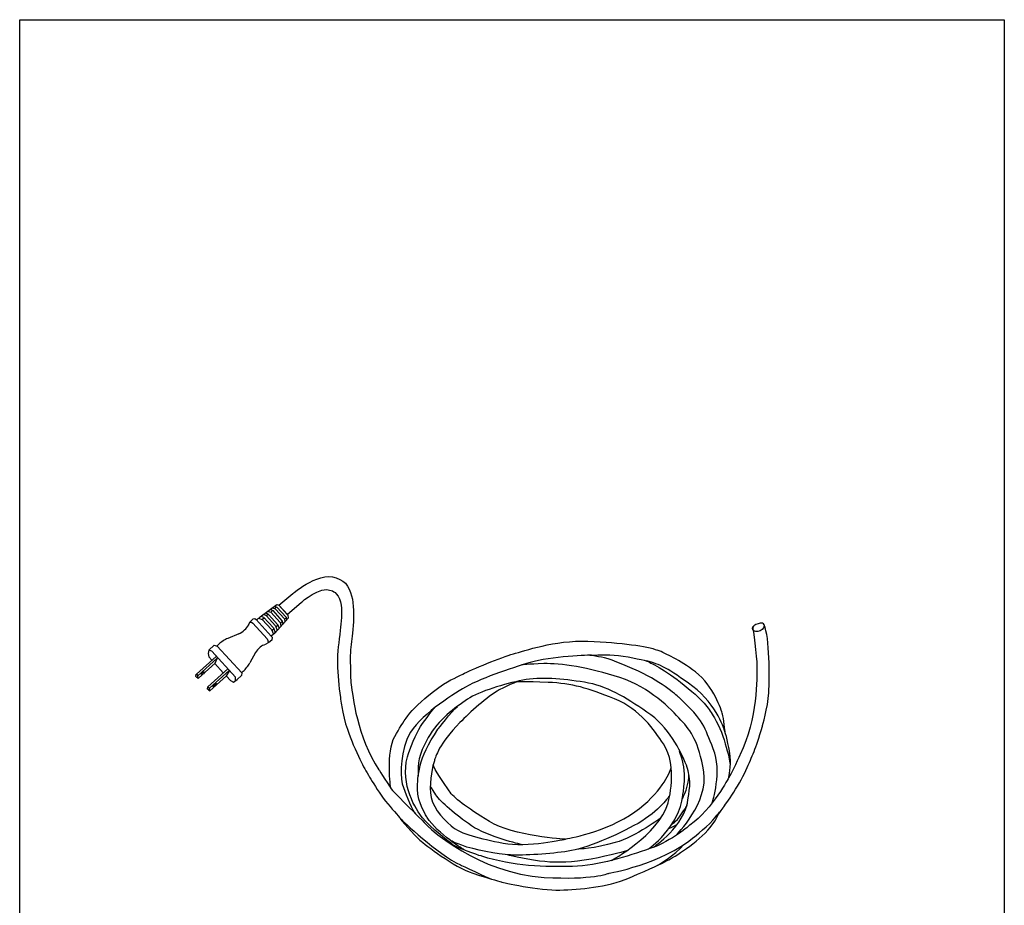
# Model space of a CAD drawing. Extents: x 53 to 243, y -34 to 243.
# Drawn here: x 53 to 243, y 73 to 243 of the extents above; entities that cross this region are included whole.
import ezdxf

# ---------------------------------------------------------------- set-up
doc = ezdxf.new("R2010")
doc.units = 0
doc.layers.add('レイヤー_1', color=160, linetype='Continuous')

# ---------------------------------------------------------------- blocks, each defined once
blk = doc.blocks.new('AI9-BLK2')
at = {"layer": 'レイヤー_1', "color": 7}
for p, q in [((-38.14, 21.33), (-34.94, 23.66)), ((-39.52, 20.94), (-40.21, 20.23)), ((-38.14, 21.33), (-38.81, 20.73)), ((-37.33, 21.11), (-37.67, 20.81)), ((-36.55, 21.81), (-36.89, 21.51)), ((-35.78, 22.51), (-36.11, 22.21)), ((-35.32, 18.19), (-32.71, 21.08)), ((-33.12, 21.12), (-33.45, 20.82)), ((-40.21, 20.23), (-40.32, 19.87)), ((-35.45, 19.02), (-35.79, 18.72)), ((-34.68, 19.72), (-35.01, 19.42)), ((-33.9, 20.42), (-34.23, 20.12)), ((-42.29, 18.04), (-44.39, 17.16)), ((-35.32, 18.19), (-35.99, 17.59)), ((-47.03, 15.82), (-48.03, 14.9)), ((-46.13, 16.04), (-46.46, 15.74)), ((-36.58, 16.29), (-37.07, 16.02)), ((-35.87, 16.84), (-36.5, 16.33)), ((-46.64, 13.69), (-50.46, 10.26)), ((-46.35, 13.38), (-50.18, 9.94)), ((-39.03, 14.41), (-40.13, 12.42)), ((-46.87, 12.29), (-45.28, 10.5)), ((-44.4, 11.28), (-48.22, 7.84)), ((-44.12, 10.97), (-47.94, 7.53)), ((-44.66, 9.92), (-44.09, 10.85)), ((-41.43, 10.81), (-41.77, 10.51))]:
    blk.add_line(p, q, dxfattribs=at)
for points in [[(-35.68, 23.08), (-35.28, 22.86), (-33.48, 20.9), (-33.39, 20.29)], [(-35.37, 23.39), (-34.95, 23.16), (-33.15, 21.23), (-33.05, 20.77)], [(-35, 23.21), (-35.06, 23.15), (-35.33, 22.91)], [(-34.94, 23.66), (-34.52, 23.58), (-32.91, 21.79), (-32.86, 21.73)], [(-34.52, 23.58), (-32.83, 21.69), (-32.71, 21.08)], [(-39.52, 20.94), (-39.2, 20.99), (-38.9, 20.83), (-35.99, 17.59), (-35.81, 17.36), (-35.87, 16.84)], [(-38.47, 21.07), (-37.74, 20.82), (-35.95, 18.88), (-35.57, 17.95)], [(-38.01, 21.43), (-37.48, 21.26), (-35.6, 19.17), (-35.22, 18.29)], [(-37.47, 21.83), (-36.97, 21.55), (-35.19, 19.6), (-34.84, 18.69)], [(-37.01, 22.07), (-36.54, 21.79), (-34.72, 19.79), (-34.51, 19.08)], [(-36.77, 22.43), (-36.11, 22.21), (-34.31, 20.24), (-34.15, 19.54)], [(-36.22, 22.78), (-35.68, 22.51), (-33.88, 20.45), (-33.77, 19.85)], [(-40.21, 20.23), (-39.8, 20.28), (-39.53, 20.12), (-36.78, 17.06), (-36.68, 16.74), (-36.58, 16.29)], [(-47.03, 15.82), (-46.41, 15.68), (-41.69, 10.51)], [(-42.88, 8.97), (-42.9, 9.69), (-47.49, 14.69), (-48.03, 14.9), (-48.19, 14.23), (-48.03, 13.62), (-47.5, 12.97)], [(-50.46, 10.26), (-50.18, 9.94), (-50.29, 9.56), (-50.07, 9.46), (-46.85, 12.35), (-46.45, 13.3)], [(-50.07, 9.46), (-50.35, 9.62), (-50.54, 9.79), (-50.49, 10.23)], [(-48.22, 7.84), (-47.94, 7.53), (-48.05, 7.15), (-47.83, 7.04), (-44.62, 9.94)], [(-44.63, 9.88), (-43.85, 9.01), (-43.28, 8.69), (-42.59, 9.2)], [(-41.69, 10.51), (-41.75, 10), (-42.59, 9.2)], [(-47.83, 7.04), (-48.11, 7.21), (-48.31, 7.38), (-48.26, 7.81)]]:
    blk.add_lwpolyline(points, dxfattribs=at)
for centre, major_axis, ratio in [((-49.2, 10.45), (0.257, 0.231), 0.404591), ((-46.92, 8.17), (0.316, 0.284), 0.331687)]:
    blk.add_ellipse(centre, major_axis=major_axis, ratio=ratio, dxfattribs=at)
at = {"layer": 'レイヤー_1', "color": 18}
for points, knots in [([(-34.52, 23.58), (-34.52, 23.58), (-31.84, 25.79), (-31.84, 25.79), (-31.84, 25.79), (-26.27, 30.66), (-22.78, 28.53), (-21.04, 27.83), (-20.47, 25.75), (-20.26, 24.07), (-20, 22.1), (-20.12, 20.1), (-20.35, 18.13), (-20.51, 16.71), (-20.74, 15.28), (-20.75, 13.85), (-20.75, 12.56), (-20.75, 11.27), (-20.7, 9.98), (-20.68, 9.39), (-20.66, 8.8), (-20.58, 8.21), (-20.33, 6.24), (-19.42, -1.92), (-15.22, -8.21), (-15.22, -8.21), (-13.1, -11.6), (-12.58, -12.19), (-11.66, -13.23), (-5.51, -19.31), (-5.51, -19.31), (-5.51, -19.31), (3.91, -28.2), (16.68, -28.94), (25.97, -29.48), (29.09, -28.17), (29.09, -28.17), (29.09, -28.17), (39.31, -26.37), (45.55, -21.21), (45.55, -21.21), (48.7, -18.67), (49.63, -17.41), (50.18, -16.67), (50.57, -16.33), (50.57, -16.33)], [0, 0, 0, 0, 1, 1, 1, 2, 2, 2, 3, 3, 3, 4, 4, 4, 5, 5, 5, 6, 6, 6, 7, 7, 7, 8, 8, 8, 9, 9, 9, 10, 10, 10, 11, 11, 11, 12, 12, 12, 13, 13, 13, 14, 14, 14, 15, 15, 15, 15]), ([(-32.91, 21.79), (-32.91, 21.79), (-30.15, 24.15), (-30.15, 24.15), (-30.15, 24.15), (-26.58, 27.29), (-24.47, 26.42), (-24.08, 26.27), (-23.74, 26.08), (-23.45, 25.77), (-22.35, 24.6), (-22.41, 22.66), (-22.47, 21.18), (-22.51, 20.34), (-22.59, 19.5), (-22.68, 18.66), (-22.91, 16.56), (-23.3, 14.47), (-23.24, 12.35), (-23.18, 10.14), (-22.96, 7.95), (-22.67, 5.76), (-22.55, 4.81), (-22.4, 3.85), (-22.21, 2.9), (-21.64, -0.05), (-20.17, -3.36), (-20.17, -3.36), (-18.2, -7.88), (-17.63, -8.57), (-15.92, -11.42), (-14.22, -14.27), (-10.64, -18.03), (-10.64, -18.03)], [0, 0, 0, 0, 1, 1, 1, 2, 2, 2, 3, 3, 3, 4, 4, 4, 5, 5, 5, 6, 6, 6, 7, 7, 7, 8, 8, 8, 9, 9, 9, 10, 10, 10, 11, 11, 11, 11])]:
    blk.add_open_spline(points, degree=3, knots=knots, dxfattribs=at)
at = {"layer": 'レイヤー_1', "color": 7}
for points, knots in [([(-42.29, 18.04), (-41.87, 18.21), (-41.49, 18.47), (-41.16, 18.8), (-40.82, 19.11), (-40.58, 19.37), (-40.36, 19.78), (-40.36, 19.78), (-40.32, 19.87), (-40.32, 19.87)], [0, 0, 0, 0, 1, 1, 1, 2, 2, 2, 3, 3, 3, 3]), ([(-44.39, 17.16), (-44.72, 17.03), (-45.02, 16.87), (-45.29, 16.67), (-45.6, 16.47), (-45.88, 16.26), (-46.13, 16.04)], [0, 0, 0, 0, 1, 1, 1, 2, 2, 2, 2]), ([(-37.11, 15.98), (-37.56, 15.83), (-37.81, 15.76), (-38.16, 15.45), (-38.52, 15.17), (-38.82, 14.81), (-39.03, 14.41)], [0, 0, 0, 0, 1, 1, 1, 2, 2, 2, 2]), ([(-41.43, 10.81), (-41.18, 11.03), (-40.94, 11.29), (-40.71, 11.58), (-40.49, 11.83), (-40.29, 12.11), (-40.13, 12.42)], [0, 0, 0, 0, 1, 1, 1, 2, 2, 2, 2])]:
    blk.add_open_spline(points, degree=3, knots=knots, dxfattribs=at)
blk = doc.blocks.new('AI9-BLK1')
at = {"layer": 'レイヤー_1', "color": 18}
for points, knots in [([(-15.94, -16.41), (-15.94, -16.41), (-13.19, -19.69), (-12.1, -20.59), (-11.02, -21.5), (-5.59, -25.75), (-1.89, -26.96), (1.81, -28.17), (3.68, -28.67), (3.68, -28.67), (3.68, -28.67), (11.03, -30.38), (14.93, -30.23), (18.83, -30.08), (23.86, -29.73), (28.32, -27.84), (32.77, -25.95), (34.38, -25.2), (35.64, -24.54), (36.9, -23.89), (41.57, -21.05), (43.9, -18.15), (45.64, -15.99), (45.21, -15.76), (46.39, -14.37), (46.39, -14.37), (49.46, -10.2), (50.8, -7.15), (52.13, -4.1), (52.61, -3.35), (53.99, 1.38), (53.99, 1.38), (55.03, 4.85), (55.22, 7.85), (55.43, 10.85), (55.38, 18.5), (54.34, 20.91), (54.16, 21.36), (53.89, 21.32), (53.57, 21.24), (53.24, 21.17), (52.13, 20.91), (52.13, 20.39), (52.13, 20.39), (52.93, 14.9), (52.93, 12.91), (52.93, 10.92), (53.06, 2.72), (49.69, -4.05), (49.69, -4.05), (48, -7.95), (47.49, -8.56), (47.49, -8.56), (47.93, -6.09), (47.8, -4.51), (47.8, -4.51), (47.27, -1.13), (46.9, -0.11), (46.86, 0.01), (46.8, 0.23), (46.8, 0.23), (46.8, 0.23), (46.52, 3.02), (46.29, 3.72), (46.06, 4.43), (44.61, 9.16), (41.08, 11.85), (37.91, 14.27), (35.44, 15.3), (33.78, 16.08)], [0, 0, 0, 0, 1, 1, 1, 2, 2, 2, 3, 3, 3, 4, 4, 4, 5, 5, 5, 6, 6, 6, 7, 7, 7, 8, 8, 8, 9, 9, 9, 10, 10, 10, 11, 11, 11, 12, 12, 12, 13, 13, 13, 14, 14, 14, 15, 15, 15, 16, 16, 16, 17, 17, 17, 18, 18, 18, 19, 19, 19, 20, 20, 20, 21, 21, 21, 22, 22, 22, 23, 23, 23, 23]), ([(54, 21.3), (54.11, 21.24), (54.2, 21.16), (54.25, 21.05), (54.44, 20.65), (54.13, 20.1), (53.55, 19.81), (52.97, 19.53), (52.34, 19.62), (52.15, 20.01), (52.05, 20.21), (52.08, 20.45), (52.21, 20.67)], [0, 0, 0, 0, 1, 1, 1, 2, 2, 2, 3, 3, 3, 4, 4, 4, 4]), ([(-17.73, -10.5), (-17.73, -10.5), (-18.71, -3.6), (-16.93, -0.58), (-15.15, 2.44), (-14.51, 4.15), (-9.45, 8.11), (-6.54, 10.39), (-5.35, 10.59), (-3.81, 11.43), (-2.26, 12.27), (3.74, 14.76), (5.93, 15.33), (8.11, 15.9), (13.78, 18.01), (20.32, 17.78), (26.87, 17.54), (31.72, 16.81), (33.73, 16.07)], [0, 0, 0, 0, 1, 1, 1, 2, 2, 2, 3, 3, 3, 4, 4, 4, 5, 5, 5, 6, 6, 6, 6]), ([(44.32, -13.3), (44.32, -13.3), (46.3, -7.26), (44.52, -2.96), (42.74, 1.33), (42.84, 2.34), (37.84, 6.97), (37.84, 6.97), (34.89, 9.79), (30.09, 11.97), (25.29, 14.15), (23.85, 14.52), (22.37, 14.79), (20.89, 15.06), (20.66, 15.06), (20.66, 15.06), (20.66, 15.06), (23.28, 15.26), (25.36, 15.09), (27.44, 14.92), (30.89, 14.25), (31.57, 13.99), (32.24, 13.72), (35.14, 12.37), (38.88, 9.32), (43.41, 5.63), (43.48, 4.97), (44.72, 3.01), (46.8, -0.28), (47.77, -5.92), (47.77, -5.92)], [0, 0, 0, 0, 1, 1, 1, 2, 2, 2, 3, 3, 3, 4, 4, 4, 5, 5, 5, 6, 6, 6, 7, 7, 7, 8, 8, 8, 9, 9, 9, 10, 10, 10, 10]), ([(20.99, 15.11), (20.99, 15.11), (12.97, 14.83), (9.18, 13.68), (5.39, 12.54), (-0.79, 10.5), (-3.91, 8.58), (-7.03, 6.67), (-13.27, 2.57), (-14.62, -1.15), (-15.96, -4.88), (-15.92, -8.77), (-15.29, -10.45), (-14.65, -12.13), (-13.53, -15), (-12.93, -15.51)], [0, 0, 0, 0, 1, 1, 1, 2, 2, 2, 3, 3, 3, 4, 4, 4, 5, 5, 5, 5]), ([(37.37, -19.64), (37.37, -19.64), (43.68, -13.27), (42.67, -7.4), (41.67, -1.52), (40.29, 0.36), (38.28, 2.57), (36.26, 4.79), (32.37, 8.82), (26.46, 10.76), (20.56, 12.71), (14.95, 13.55), (11.83, 13.45), (8.71, 13.35), (7.6, 13.21), (7.6, 13.21)], [0, 0, 0, 0, 1, 1, 1, 2, 2, 2, 3, 3, 3, 4, 4, 4, 5, 5, 5, 5]), ([(46.77, 0.29), (46.77, 0.29), (45.29, 5.56), (40.56, 9.05), (35.83, 12.54), (34.17, 13.35), (31.65, 13.99)], [0, 0, 0, 0, 1, 1, 1, 2, 2, 2, 2]), ([(33.08, -21.86), (33.08, -21.86), (39.02, -17.81), (39.62, -12.9), (39.75, -11.79), (40.49, -9.07), (39.32, -6.15), (38.15, -3.23), (35.96, 1.23), (31.7, 4.12), (27.44, 7), (24.01, 9.18), (19.65, 9.86), (15.29, 10.53), (11.2, 10.96), (7.74, 10.26), (4.28, 9.55), (-0.62, 8.15), (-2.93, 6.57), (-5.25, 4.99), (-8.61, 2.61), (-10.49, -0.82), (-12.46, -4.41), (-12.52, -5.68), (-12.45, -8.23)], [0, 0, 0, 0, 1, 1, 1, 2, 2, 2, 3, 3, 3, 4, 4, 4, 5, 5, 5, 6, 6, 6, 7, 7, 7, 8, 8, 8, 8]), ([(24.87, -24.49), (24.87, -24.49), (33.83, -19.76), (35.8, -13.42), (35.8, -13.42), (37.77, -6.29), (34.89, -2.04), (33.08, 0.63), (30.51, 4.6), (25.43, 6.67), (20.34, 8.73), (17.32, 9.64), (12.64, 9.84), (7.95, 10.04), (6.65, 9.94), (6.65, 9.94), (6.34, 9.79), (5.49, 9.59), (3.22, 8.38), (0.96, 7.17), (-2.51, 3.95), (-4.38, 2.09), (-8.53, -2.07), (-9.03, -4.54), (-9.31, -5.28), (-9.64, -6.13), (-10.22, -9.04), (-10.07, -11.46), (-9.92, -13.87), (-8, -16.24), (-6.09, -17.85), (-4.18, -19.46), (-0.55, -20.26), (3.98, -21.17), (8.51, -22.08), (16.06, -20.37), (16.06, -20.37), (16.06, -20.37), (23.85, -19.06), (29.4, -15.13), (34.38, -11.6), (36.09, -7.68), (36.4, -6.62)], [0, 0, 0, 0, 1, 1, 1, 2, 2, 2, 3, 3, 3, 4, 4, 4, 5, 5, 5, 6, 6, 6, 7, 7, 7, 8, 8, 8, 9, 9, 9, 10, 10, 10, 11, 11, 11, 12, 12, 12, 13, 13, 13, 14, 14, 14, 14]), ([(-5.74, -21.47), (-5.74, -21.47), (-10.35, -17.9), (-11.59, -16.32), (-12.84, -14.74), (-15.92, -9.95), (-14.51, -4.54), (-14.11, -3), (-12.75, 0.08), (-11.96, 1.33), (-11.06, 2.77), (-9.31, 4.88), (-9.31, 4.88)], [0, 0, 0, 0, 1, 1, 1, 2, 2, 2, 3, 3, 3, 4, 4, 4, 4]), ([(-3.49, -22.48), (-3.49, -22.48), (-8.73, -19.4), (-10.69, -16.22), (-10.69, -16.22), (-12.63, -13.27), (-12.57, -10.79), (-12.5, -8.3), (-12.57, -4.94), (-8.61, 0.79), (-8.61, 0.79), (-6.02, 4.25), (-4.85, 5.2)], [0, 0, 0, 0, 1, 1, 1, 2, 2, 2, 3, 3, 3, 4, 4, 4, 4]), ([(31.97, -22.33), (31.97, -22.33), (38.07, -17.96), (38.61, -11.96), (38.61, -11.96), (39.67, -7.38), (38.01, -3.5)], [0, 0, 0, 0, 1, 1, 1, 2, 2, 2, 2]), ([(15.86, -20.42), (15.86, -20.42), (5.94, -19.81), (1.31, -16.99), (-3.32, -14.17), (-5.54, -12.46), (-6.44, -11.1), (-7.35, -9.74), (-9.48, -6.72), (-9.53, -6.07)], [0, 0, 0, 0, 1, 1, 1, 2, 2, 2, 3, 3, 3, 3]), ([(47.5, -8.48), (47.5, -8.48), (44.45, -14.55), (39.97, -17.7), (39.97, -17.7), (36.7, -20.69), (32.27, -22.23), (27.84, -23.76), (22.43, -25.48), (17.34, -25.65), (12.08, -25.83), (5.89, -25.65), (-0.15, -23.69), (-0.15, -23.69), (-3.5, -22.76), (-5.74, -21.47)], [0, 0, 0, 0, 1, 1, 1, 2, 2, 2, 3, 3, 3, 4, 4, 4, 5, 5, 5, 5]), ([(7.44, -21.42), (7.44, -21.42), (0.91, -19.91), (-2.16, -17.8), (-5.23, -15.68), (-8.11, -13.27), (-9.01, -11.86), (-9.92, -10.45), (-10.08, -10.17), (-10.08, -10.17)], [0, 0, 0, 0, 1, 1, 1, 2, 2, 2, 3, 3, 3, 3]), ([(36.09, -11.97), (36.09, -11.97), (34.13, -14.98), (30, -17.35), (25.88, -19.71), (19.84, -22.23), (16.51, -22.73), (13.19, -23.23), (7.86, -23.59), (5.39, -23.44), (2.92, -23.28), (-1.68, -22.49), (-4.02, -21.58), (-6.19, -20.73), (-6.16, -20.68), (-6.16, -20.68)], [0, 0, 0, 0, 1, 1, 1, 2, 2, 2, 3, 3, 3, 4, 4, 4, 5, 5, 5, 5]), ([(36.43, -17.59), (36.43, -17.59), (37.2, -17.3), (38.41, -15.53), (39.62, -13.77), (39.28, -14.15), (39.54, -13.45)], [0, 0, 0, 0, 1, 1, 1, 2, 2, 2, 2]), ([(-15.68, -16.61), (-15.68, -16.61), (-8.61, -23.44), (-4.28, -25.35), (-4.28, -25.35), (1.06, -27.92), (1.74, -28.12)], [0, 0, 0, 0, 1, 1, 1, 2, 2, 2, 2]), ([(34.45, -16.25), (34.45, -16.25), (29.65, -19.91), (25.57, -21.07), (21.5, -22.23), (18.41, -22.33), (18.41, -22.33)], [0, 0, 0, 0, 1, 1, 1, 2, 2, 2, 2]), ([(27.89, -22.63), (27.89, -22.63), (24.67, -23.59), (20.94, -24.24), (17.22, -24.9), (14.6, -25), (11.98, -24.74), (9.36, -24.49), (5.49, -23.69), (4.83, -23.43)], [0, 0, 0, 0, 1, 1, 1, 2, 2, 2, 3, 3, 3, 3])]:
    blk.add_open_spline(points, degree=3, knots=knots, dxfattribs=at)
for points in [[(38.55, -12.59), (38.55, -12.59), (40.01, -9.74), (39.8, -7.88)], [(37.56, -17.5), (37.56, -17.5), (36.6, -18.2), (35.89, -18.4)], [(33.78, -25.42), (33.78, -25.42), (37.03, -23.57), (38.85, -21.45)]]:
    blk.add_open_spline(points, degree=3, dxfattribs=at)
at = {"layer": 'レイヤー_1', "color": 7}
blk.add_blockref('AI9-BLK2', (-4.78, 1.17), dxfattribs=at)

msp = doc.modelspace()

# ---------------------------------------------------------------- linework, layer by layer
at = {"layer": 'レイヤー_1', "color": 29}
msp.add_lwpolyline([(243.39, -33.61), (53.39, -33.61), (53.39, 243.39), (243.39, 243.39)], close=True, dxfattribs=at)

# ---------------------------------------------------------------- block references
at = {"layer": 'レイヤー_1', "color": 7}
msp.add_blockref('AI9-BLK1', (142.72, 105.73), dxfattribs=at)

doc.saveas('drawing.dxf')
